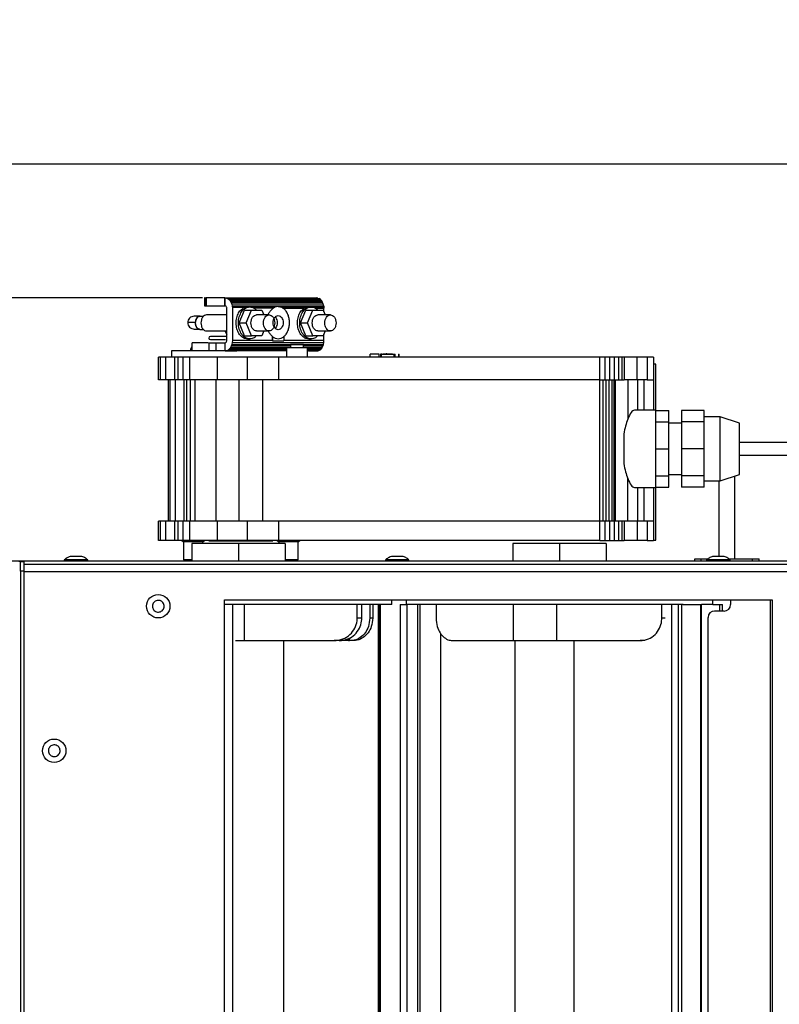
# Model space of a CAD drawing. Units: millimetres. Extents: x 21158 to 40774, y 6333 to 19764.
# Drawn here: x 23148 to 23384, y 17707 to 18014 of the extents above; entities that cross this region are included whole.
import ezdxf

# ---------------------------------------------------------------- set-up
doc = ezdxf.new("R2010")
doc.units = ezdxf.units.MM
doc.layers.add('TABELKA', color=7, linetype='Continuous')
doc.layers.add('Wymiary', color=8, linetype='Continuous')
doc.styles.get("Standard").update_dxf_attribs({"font": 'arial.ttf'})
doc.dimstyles.new('ISO-25', dxfattribs={"dimtxt": 2.5, "dimasz": 2.5, "dimexe": 1.25, "dimexo": 0.625, "dimtad": 1, "dimtxsty": 'Standard', "dimcen": 2.5, "dimadec": 0, "dimazin": 0, "dimtfac": 1, "dimtmove": 0, "dimatfit": 3, "dimfxl": 1, "dimarcsym": 0})

# ---------------------------------------------------------------- blocks, each defined once
blk = doc.blocks.new('*D27')
at = {"layer": 'Defpoints', "color": 0}
for p in [(23019.39, 17968.75), (23019.39, 17862.67), (23876.07, 17810.83)]:
    blk.add_point(p, dxfattribs=at)
at = {"layer": 'Wymiary', "color": 0, "lineweight": -2}
for p, q in [((23019.39, 17863.3), (23019.39, 17970)), ((23876.07, 17811.45), (23876.07, 17970)), ((23846.07, 17968.75), (23049.39, 17968.75))]:
    blk.add_line(p, q, dxfattribs=at)
at = {"layer": 'Wymiary', "color": 0}
for points in [[(23049.39, 17973.75), (23049.39, 17963.75), (23019.39, 17968.75)], [(23846.07, 17963.75), (23846.07, 17973.75), (23876.07, 17968.75)]]:
    blk.add_solid(points, dxfattribs=at)
at = {"layer": 'Wymiary', "color": 0, "insert": (23447.73, 17994.07), "char_height": 30, "attachment_point": 5}
blk.add_mtext('855', dxfattribs=at)
blk = doc.blocks.new('*D30')
at = {"layer": 'Defpoints', "color": 0}
for p in [(23205.04, 17927.12), (22954.42, 17394.13), (23731.73, 17394.13)]:
    blk.add_point(p, dxfattribs=at)
at = {"layer": 'Wymiary', "color": 0, "lineweight": -2}
for p, q in [((23204.41, 17927.12), (22953.17, 17927.12)), ((22954.42, 17897.12), (22954.42, 17424.13)), ((23731.1, 17394.13), (22953.17, 17394.13))]:
    blk.add_line(p, q, dxfattribs=at)
at = {"layer": 'Wymiary', "color": 0}
for points in [[(22959.42, 17897.12), (22949.42, 17897.12), (22954.42, 17927.12)], [(22949.42, 17424.13), (22959.42, 17424.13), (22954.42, 17394.13)]]:
    blk.add_solid(points, dxfattribs=at)
at = {"layer": 'Wymiary', "color": 0, "insert": (22929.1, 17660.63), "char_height": 30, "attachment_point": 5, "rotation": 90}
blk.add_mtext('530', dxfattribs=at)

msp = doc.modelspace()

# ---------------------------------------------------------------- linework, layer by layer
at = {"layer": 'TABELKA'}
for p, q in [((23205.036, 17927.124), (23205.036, 17924.624)), ((23205.081, 17927.124), (23205.036, 17927.124)), ((23205.081, 17927.124), (23205.081, 17924.624)), ((23205.259, 17927.124), (23205.081, 17927.124)), ((23205.259, 17927.124), (23205.259, 17924.624)), ((23205.259, 17927.124), (23205.553, 17927.124)), ((23205.553, 17927.124), (23205.553, 17924.624)), ((23211.457, 17927.124), (23205.553, 17927.124)), ((23211.457, 17927.124), (23211.457, 17924.624)), ((23211.458, 17927.124), (23211.457, 17927.124)), ((23211.458, 17927.124), (23211.902, 17927.074)), ((23211.458, 17924.624), (23211.458, 17927.124)), ((23211.458, 17927.124), (23239.954, 17927.124)), ((23211.902, 17927.074), (23212.331, 17926.902)), ((23211.902, 17927.074), (23240.398, 17927.074)), ((23212.331, 17926.902), (23212.728, 17926.615)), ((23212.331, 17926.902), (23240.827, 17926.902)), ((23240.398, 17927.074), (23239.954, 17927.124)), ((23240.398, 17927.074), (23240.827, 17926.902)), ((23241.224, 17926.615), (23240.827, 17926.902)), ((23205.036, 17924.624), (23205.081, 17924.624)), ((23205.081, 17924.624), (23205.259, 17924.624)), ((23205.259, 17924.624), (23205.553, 17924.624)), ((23205.553, 17924.624), (23211.457, 17924.624)), ((23211.457, 17924.624), (23211.458, 17924.624)), ((23211.572, 17924.62), (23211.458, 17924.624)), ((23211.682, 17924.579), (23211.572, 17924.62)), ((23211.784, 17924.505), (23211.682, 17924.579)), ((23211.871, 17924.4), (23211.784, 17924.505)), ((23211.94, 17924.271), (23211.871, 17924.4)), ((23211.987, 17924.124), (23211.94, 17924.271)), ((23212.002, 17923.965), (23211.987, 17924.124)), ((23212.002, 17913.894), (23212.002, 17923.965)), ((23212.728, 17926.615), (23213.078, 17926.223)), ((23212.728, 17926.615), (23241.224, 17926.615)), ((23213.078, 17926.223), (23213.366, 17925.742)), ((23213.078, 17926.223), (23241.574, 17926.223)), ((23213.366, 17925.742), (23213.583, 17925.191)), ((23241.863, 17925.742), (23213.366, 17925.742)), ((23213.583, 17925.191), (23213.719, 17924.591)), ((23242.079, 17925.191), (23213.583, 17925.191)), ((23213.719, 17924.591), (23213.751, 17924.194)), ((23242.216, 17924.591), (23213.719, 17924.591)), ((23213.751, 17924.194), (23213.77, 17924.194)), ((23213.77, 17924.194), (23217.967, 17924.194)), ((23213.77, 17924.194), (23213.77, 17913.894)), ((23218.472, 17924.334), (23217.137, 17923.964)), ((23219.179, 17924.334), (23218.472, 17924.334)), ((23219.677, 17924.194), (23226.215, 17924.194)), ((23226.215, 17923.965), (23220.493, 17923.965)), ((23226.537, 17923.964), (23220.494, 17923.964)), ((23226.215, 17924.194), (23226.215, 17923.965)), ((23226.215, 17923.964), (23226.215, 17923.725)), ((23226.25, 17923.754), (23226.215, 17923.725)), ((23226.25, 17923.754), (23226.215, 17923.754)), ((23226.25, 17923.965), (23226.23, 17924.214)), ((23226.23, 17924.214), (23226.25, 17924.214)), ((23226.25, 17923.965), (23226.25, 17924.214)), ((23226.25, 17924.214), (23227.004, 17924.214)), ((23226.537, 17923.965), (23226.25, 17923.965)), ((23226.537, 17923.964), (23226.25, 17923.754)), ((23226.25, 17923.754), (23226.25, 17923.964)), ((23227.004, 17924.214), (23226.537, 17923.965)), ((23227.981, 17924.424), (23226.984, 17924.214)), ((23228.018, 17924.424), (23227.004, 17924.214)), ((23228.018, 17924.424), (23227.981, 17924.424)), ((23227.981, 17924.424), (23229.012, 17924.214)), ((23229.032, 17924.214), (23228.018, 17924.424)), ((23229.499, 17923.965), (23229.032, 17924.214)), ((23229.032, 17924.214), (23229.786, 17924.214)), ((23229.786, 17923.965), (23229.499, 17923.965)), ((23229.499, 17923.964), (23229.499, 17923.965)), ((23229.499, 17923.964), (23236.229, 17923.964)), ((23229.786, 17923.754), (23229.499, 17923.964)), ((23229.786, 17923.755), (23229.499, 17923.964)), ((23229.766, 17924.214), (23229.759, 17924.294)), ((23229.759, 17924.294), (23229.786, 17924.294)), ((23229.786, 17924.294), (23242.231, 17924.294)), ((23229.786, 17924.294), (23229.786, 17923.965)), ((23229.786, 17924.214), (23229.786, 17923.965)), ((23229.786, 17923.965), (23229.786, 17923.968)), ((23236.23, 17923.965), (23229.786, 17923.965)), ((23229.786, 17923.755), (23229.786, 17923.964)), ((23229.786, 17923.964), (23229.786, 17923.754)), ((23236.229, 17923.964), (23237.564, 17924.334)), ((23238.271, 17924.334), (23237.564, 17924.334)), ((23242.231, 17923.965), (23239.585, 17923.965)), ((23239.586, 17923.964), (23242.266, 17923.964)), ((23241.574, 17926.223), (23241.224, 17926.615)), ((23241.863, 17925.742), (23241.574, 17926.223)), ((23242.079, 17925.191), (23241.863, 17925.742)), ((23242.216, 17924.591), (23242.079, 17925.191)), ((23242.216, 17924.591), (23242.266, 17923.964)), ((23242.231, 17924.294), (23242.231, 17923.965)), ((23242.231, 17922.798), (23242.231, 17923.964)), ((23204.74, 17921.334), (23203.623, 17921.334)), ((23204.283, 17921.424), (23204.316, 17921.424)), ((23204.294, 17921.424), (23204.732, 17921.327)), ((23204.294, 17921.424), (23204.316, 17921.424)), ((23204.294, 17921.424), (23204.765, 17921.334)), ((23212.002, 17921.834), (23205.744, 17921.834)), ((23215.926, 17919.334), (23217.553, 17923.318)), ((23217.553, 17923.318), (23219.674, 17923.318)), ((23218.048, 17919.334), (23219.674, 17923.318)), ((23219.674, 17923.318), (23222.927, 17923.318)), ((23225.19, 17921.834), (23221.3, 17921.834)), ((23222.927, 17923.318), (23223.533, 17921.834)), ((23235.018, 17919.334), (23236.645, 17923.318)), ((23236.645, 17923.318), (23238.766, 17923.318)), ((23237.14, 17919.334), (23238.766, 17923.318)), ((23238.766, 17923.318), (23242.019, 17923.318)), ((23244.281, 17921.834), (23240.392, 17921.834)), ((23242.019, 17923.318), (23242.624, 17921.834)), ((23215.926, 17919.334), (23218.048, 17919.334)), ((23217.553, 17915.351), (23215.926, 17919.334)), ((23219.674, 17915.351), (23218.048, 17919.334)), ((23235.018, 17919.334), (23237.14, 17919.334)), ((23236.645, 17915.351), (23235.018, 17919.334)), ((23238.766, 17915.351), (23237.14, 17919.334)), ((23203.623, 17917.334), (23204.74, 17917.334)), ((23205.744, 17916.834), (23212.002, 17916.834)), ((23212.002, 17915.124), (23206.938, 17915.124)), ((23211.398, 17916.834), (23212.002, 17915.65)), ((23217.553, 17915.351), (23219.674, 17915.351)), ((23222.927, 17915.351), (23219.674, 17915.351)), ((23221.3, 17916.834), (23225.19, 17916.834)), ((23223.533, 17916.834), (23222.927, 17915.351)), ((23226.215, 17915.123), (23226.215, 17913.894)), ((23226.215, 17915.123), (23226.25, 17915.094)), ((23226.215, 17915.094), (23226.25, 17915.094)), ((23226.25, 17913.784), (23226.25, 17915.094)), ((23229.786, 17915.094), (23229.786, 17913.784)), ((23229.786, 17915.094), (23229.786, 17913.894)), ((23236.645, 17915.351), (23238.766, 17915.351)), ((23242.019, 17915.351), (23238.766, 17915.351)), ((23240.392, 17916.834), (23244.281, 17916.834)), ((23242.624, 17916.834), (23242.019, 17915.351)), ((23242.231, 17913.894), (23242.231, 17915.871)), ((23201.144, 17913.126), (23201.144, 17910.624)), ((23206.429, 17913.124), (23208.629, 17913.124)), ((23206.429, 17913.124), (23206.429, 17910.624)), ((23206.938, 17914.124), (23211.665, 17914.124)), ((23208.629, 17913.124), (23211.457, 17913.124)), ((23208.629, 17913.124), (23208.629, 17910.624)), ((23211.457, 17913.124), (23211.457, 17910.624)), ((23211.457, 17913.124), (23211.535, 17913.124)), ((23211.535, 17913.124), (23211.648, 17913.146)), ((23211.535, 17910.624), (23211.535, 17913.124)), ((23211.648, 17913.146), (23211.752, 17913.212)), ((23211.752, 17913.212), (23211.844, 17913.309)), ((23211.844, 17913.309), (23211.917, 17913.433)), ((23211.917, 17913.433), (23211.97, 17913.576)), ((23211.97, 17913.576), (23211.999, 17913.733)), ((23211.999, 17913.733), (23212.002, 17913.894)), ((23213.132, 17911.603), (23212.793, 17911.195)), ((23213.409, 17912.098), (23213.132, 17911.603)), ((23230.594, 17911.603), (23213.132, 17911.603)), ((23213.613, 17912.659), (23213.409, 17912.098)), ((23231.894, 17912.098), (23213.409, 17912.098)), ((23213.734, 17913.266), (23213.613, 17912.659)), ((23213.613, 17912.659), (23242.109, 17912.659)), ((23213.77, 17913.894), (23213.734, 17913.266)), ((23213.734, 17913.266), (23242.231, 17913.266)), ((23226.215, 17913.894), (23213.77, 17913.894)), ((23218.472, 17914.334), (23219.179, 17914.334)), ((23226.215, 17913.894), (23226.25, 17913.894)), ((23226.244, 17913.784), (23226.25, 17913.894)), ((23226.25, 17913.784), (23226.244, 17913.784)), ((23226.25, 17913.784), (23229.786, 17913.784)), ((23242.231, 17913.894), (23229.786, 17913.894)), ((23230.594, 17911.624), (23230.594, 17908.624)), ((23237.194, 17911.624), (23230.594, 17911.624)), ((23231.894, 17912.624), (23231.894, 17911.624)), ((23235.894, 17912.624), (23231.894, 17912.624)), ((23235.894, 17911.624), (23235.894, 17912.624)), ((23241.906, 17912.098), (23235.894, 17912.098)), ((23237.194, 17908.624), (23237.194, 17911.624)), ((23241.629, 17911.603), (23237.194, 17911.603)), ((23237.564, 17914.334), (23238.271, 17914.334)), ((23241.629, 17911.603), (23241.289, 17911.195)), ((23241.629, 17911.603), (23241.906, 17912.098)), ((23241.906, 17912.098), (23242.109, 17912.659)), ((23242.109, 17912.659), (23242.231, 17913.266)), ((23242.231, 17913.266), (23242.266, 17913.894)), ((23242.231, 17913.894), (23242.266, 17913.894)), ((23191.352, 17908.624), (23190.794, 17908.624)), ((23190.794, 17901.624), (23190.794, 17908.624)), ((23193.024, 17908.624), (23191.352, 17908.624)), ((23191.352, 17901.624), (23191.352, 17908.624)), ((23195.794, 17908.624), (23193.024, 17908.624)), ((23193.024, 17901.624), (23193.024, 17908.624)), ((23194.844, 17910.624), (23194.844, 17908.624)), ((23208.063, 17910.624), (23194.844, 17910.624)), ((23196.888, 17908.624), (23195.794, 17908.624)), ((23195.794, 17901.624), (23195.794, 17908.624)), ((23198.471, 17908.624), (23196.888, 17908.624)), ((23196.888, 17901.624), (23196.888, 17908.624)), ((23200.474, 17908.624), (23198.471, 17908.624)), ((23198.471, 17901.624), (23198.471, 17908.624)), ((23209.123, 17908.624), (23200.474, 17908.624)), ((23200.474, 17901.624), (23200.474, 17908.624)), ((23208.629, 17910.624), (23208.063, 17910.624)), ((23211.457, 17910.624), (23208.629, 17910.624)), ((23218.5, 17908.624), (23209.123, 17908.624)), ((23209.123, 17901.624), (23209.123, 17908.624)), ((23211.978, 17910.696), (23211.535, 17910.624)), ((23211.535, 17910.624), (23215.13, 17910.624)), ((23212.403, 17910.889), (23211.978, 17910.696)), ((23214.081, 17910.696), (23211.978, 17910.696)), ((23212.793, 17911.195), (23212.403, 17910.889)), ((23230.594, 17910.889), (23212.403, 17910.889)), ((23230.594, 17911.195), (23212.793, 17911.195)), ((23230.617, 17910.624), (23215.13, 17910.624)), ((23228.194, 17908.624), (23218.5, 17908.624)), ((23218.5, 17901.624), (23218.5, 17908.624)), ((23328.194, 17908.624), (23228.194, 17908.624)), ((23228.194, 17901.624), (23228.194, 17908.624)), ((23241.289, 17911.195), (23237.194, 17911.195)), ((23240.899, 17910.889), (23237.194, 17910.889)), ((23240.032, 17910.624), (23237.194, 17910.624)), ((23237.492, 17910.696), (23240.475, 17910.696)), ((23240.032, 17910.624), (23240.475, 17910.696)), ((23240.899, 17910.889), (23240.475, 17910.696)), ((23240.899, 17910.889), (23241.289, 17911.195)), ((23256.644, 17908.624), (23256.644, 17909.624)), ((23259.444, 17909.624), (23256.644, 17909.624)), ((23259.444, 17908.624), (23259.444, 17909.624)), ((23259.844, 17909.624), (23259.844, 17908.624)), ((23260.244, 17909.624), (23259.844, 17909.624)), ((23260.144, 17909.724), (23260.344, 17909.724)), ((23260.144, 17909.724), (23260.144, 17909.624)), ((23260.244, 17908.624), (23260.244, 17909.624)), ((23260.244, 17909.624), (23264.044, 17909.624)), ((23260.344, 17909.624), (23260.344, 17909.724)), ((23260.644, 17909.724), (23260.644, 17909.624)), ((23260.644, 17909.724), (23261.644, 17909.724)), ((23261.644, 17909.624), (23261.644, 17909.724)), ((23261.844, 17909.724), (23261.644, 17909.724)), ((23261.844, 17909.624), (23261.844, 17909.724)), ((23261.844, 17909.724), (23262.444, 17909.724)), ((23262.444, 17909.724), (23262.444, 17909.624)), ((23262.444, 17909.724), (23263.644, 17909.724)), ((23263.644, 17909.624), (23263.644, 17909.724)), ((23264.044, 17909.624), (23264.044, 17908.624)), ((23264.044, 17909.624), (23264.444, 17909.624)), ((23264.444, 17908.624), (23264.444, 17909.624)), ((23265.444, 17909.624), (23265.444, 17908.624)), ((23265.444, 17909.624), (23265.644, 17909.624)), ((23265.644, 17908.624), (23265.644, 17909.624)), ((23329.792, 17908.624), (23328.194, 17908.624)), ((23328.194, 17901.624), (23328.194, 17908.624)), ((23331.333, 17908.624), (23329.792, 17908.624)), ((23329.792, 17901.624), (23329.792, 17908.624)), ((23332.752, 17908.624), (23331.333, 17908.624)), ((23331.333, 17901.624), (23331.333, 17908.624)), ((23333.989, 17908.624), (23332.752, 17908.624)), ((23332.752, 17901.624), (23332.752, 17908.624)), ((23334.994, 17908.624), (23333.989, 17908.624)), ((23333.989, 17908.624), (23333.989, 17901.624)), ((23335.724, 17908.624), (23334.994, 17908.624)), ((23334.994, 17908.624), (23334.994, 17901.624)), ((23339.809, 17908.624), (23335.724, 17908.624)), ((23335.724, 17908.624), (23335.724, 17901.624)), ((23342.877, 17908.624), (23339.809, 17908.624)), ((23339.809, 17901.624), (23339.809, 17908.624)), ((23344.904, 17908.624), (23342.877, 17908.624)), ((23342.877, 17908.624), (23342.877, 17901.624)), ((23344.904, 17908.624), (23344.904, 17906.524)), ((23345.644, 17906.524), (23344.904, 17906.524)), ((23344.904, 17906.524), (23344.904, 17901.624)), ((23345.644, 17892.299), (23345.644, 17906.524)), ((23191.352, 17901.624), (23190.794, 17901.624)), ((23193.024, 17901.624), (23191.352, 17901.624)), ((23195.794, 17901.624), (23193.024, 17901.624)), ((23193.794, 17901.624), (23193.794, 17857.624)), ((23194.339, 17901.624), (23194.339, 17857.624)), ((23196.888, 17901.624), (23195.794, 17901.624)), ((23195.971, 17901.624), (23195.971, 17857.624)), ((23198.471, 17901.624), (23196.888, 17901.624)), ((23200.474, 17901.624), (23198.471, 17901.624)), ((23198.674, 17901.624), (23198.674, 17857.624)), ((23199.494, 17901.624), (23199.494, 17857.624)), ((23209.123, 17901.624), (23200.474, 17901.624)), ((23200.655, 17901.624), (23200.655, 17857.624)), ((23202.114, 17901.624), (23202.114, 17857.624)), ((23208.745, 17857.624), (23208.745, 17901.624)), ((23218.5, 17901.624), (23209.123, 17901.624)), ((23215.838, 17857.624), (23215.838, 17901.624)), ((23228.194, 17901.624), (23218.5, 17901.624)), ((23223.214, 17857.624), (23223.214, 17901.624)), ((23328.194, 17901.624), (23228.194, 17901.624)), ((23328.194, 17901.624), (23329.792, 17901.624)), ((23328.194, 17857.624), (23328.194, 17901.624)), ((23329.213, 17857.624), (23329.213, 17901.624)), ((23329.792, 17901.624), (23331.333, 17901.624)), ((23330.199, 17857.624), (23330.199, 17901.624)), ((23331.106, 17857.624), (23331.106, 17901.624)), ((23331.333, 17901.624), (23332.752, 17901.624)), ((23331.892, 17901.624), (23331.892, 17857.624)), ((23332.52, 17901.624), (23332.52, 17857.624)), ((23332.752, 17901.624), (23333.989, 17901.624)), ((23332.964, 17901.624), (23332.964, 17857.624)), ((23333.989, 17901.624), (23334.994, 17901.624)), ((23334.994, 17901.624), (23335.724, 17901.624)), ((23339.809, 17901.624), (23335.724, 17901.624)), ((23336.907, 17901.624), (23336.907, 17889.351)), ((23342.877, 17901.624), (23339.809, 17901.624)), ((23339.887, 17901.624), (23339.887, 17892.124)), ((23341.874, 17901.624), (23341.874, 17892.124)), ((23342.877, 17901.624), (23344.904, 17901.624)), ((23344.904, 17901.624), (23344.904, 17892.124)), ((23345.645, 17892.124), (23338.991, 17892.124)), ((23345.644, 17892.024), (23349.644, 17892.024)), ((23349.644, 17888.539), (23349.644, 17892.024)), ((23353.644, 17892.024), (23353.644, 17888.539)), ((23360.644, 17892.024), (23353.644, 17892.024)), ((23360.644, 17888.539), (23360.644, 17892.024)), ((23365.644, 17890.124), (23360.644, 17890.124)), ((23371.645, 17888.124), (23365.644, 17890.124)), ((23365.644, 17870.124), (23365.644, 17890.124)), ((23345.644, 17888.539), (23349.644, 17888.539)), ((23349.644, 17880.124), (23349.644, 17888.539)), ((23353.644, 17888.124), (23349.644, 17888.124)), ((23353.644, 17888.539), (23353.644, 17880.124)), ((23360.644, 17888.539), (23353.644, 17888.539)), ((23360.644, 17880.124), (23360.644, 17888.539)), ((23386.646, 17882.124), (23371.641, 17882.124)), ((23345.644, 17880.124), (23349.644, 17880.124)), ((23349.644, 17871.71), (23349.644, 17880.124)), ((23353.644, 17880.124), (23353.644, 17871.71)), ((23360.644, 17880.124), (23353.644, 17880.124)), ((23360.644, 17871.71), (23360.644, 17880.124)), ((23371.641, 17878.124), (23386.646, 17878.124)), ((23345.644, 17871.71), (23349.644, 17871.71)), ((23349.644, 17872.124), (23353.644, 17872.124)), ((23349.644, 17868.224), (23349.644, 17871.71)), ((23353.644, 17871.71), (23353.644, 17868.224)), ((23360.644, 17871.71), (23353.644, 17871.71)), ((23360.644, 17868.224), (23360.644, 17871.71)), ((23365.644, 17870.124), (23371.645, 17872.125)), ((23370.265, 17845.924), (23370.265, 17871.665)), ((23336.907, 17857.624), (23336.907, 17870.898)), ((23360.644, 17870.124), (23365.644, 17870.124)), ((23365.265, 17870.124), (23365.265, 17846.624)), ((23338.991, 17868.124), (23345.645, 17868.124)), ((23339.887, 17868.124), (23339.887, 17857.624)), ((23341.874, 17868.124), (23341.874, 17857.624)), ((23344.904, 17868.124), (23344.904, 17857.624)), ((23345.644, 17868.224), (23349.644, 17868.224)), ((23345.644, 17851.724), (23345.644, 17867.949)), ((23360.644, 17868.224), (23353.644, 17868.224)), ((23191.352, 17857.624), (23190.794, 17857.624)), ((23190.794, 17851.624), (23190.794, 17857.624)), ((23193.024, 17857.624), (23191.352, 17857.624)), ((23191.352, 17851.624), (23191.352, 17857.624)), ((23195.794, 17857.624), (23193.024, 17857.624)), ((23193.024, 17851.624), (23193.024, 17857.624)), ((23196.888, 17857.624), (23195.794, 17857.624)), ((23195.794, 17851.624), (23195.794, 17857.624)), ((23198.471, 17857.624), (23196.888, 17857.624)), ((23196.888, 17851.624), (23196.888, 17857.624)), ((23200.474, 17857.624), (23198.471, 17857.624)), ((23198.471, 17851.624), (23198.471, 17857.624)), ((23209.123, 17857.624), (23200.474, 17857.624)), ((23200.474, 17851.624), (23200.474, 17857.624)), ((23218.5, 17857.624), (23209.123, 17857.624)), ((23209.123, 17851.624), (23209.123, 17857.624)), ((23228.194, 17857.624), (23218.5, 17857.624)), ((23218.5, 17851.624), (23218.5, 17857.624)), ((23328.194, 17857.624), (23228.194, 17857.624)), ((23228.194, 17851.624), (23228.194, 17857.624)), ((23329.792, 17857.624), (23328.194, 17857.624)), ((23328.194, 17851.624), (23328.194, 17857.624)), ((23331.333, 17857.624), (23329.792, 17857.624)), ((23329.792, 17851.624), (23329.792, 17857.624)), ((23332.752, 17857.624), (23331.333, 17857.624)), ((23331.333, 17851.624), (23331.333, 17857.624)), ((23333.989, 17857.624), (23332.752, 17857.624)), ((23332.752, 17851.624), (23332.752, 17857.624)), ((23334.994, 17857.624), (23333.989, 17857.624)), ((23333.989, 17857.624), (23333.989, 17851.624)), ((23335.724, 17857.624), (23334.994, 17857.624)), ((23334.994, 17857.624), (23334.994, 17851.624)), ((23339.809, 17857.624), (23335.724, 17857.624)), ((23335.724, 17857.624), (23335.724, 17851.624)), ((23342.877, 17857.624), (23339.809, 17857.624)), ((23339.809, 17857.624), (23339.809, 17851.624)), ((23344.904, 17857.624), (23342.877, 17857.624)), ((23342.877, 17857.624), (23342.877, 17851.624)), ((23344.904, 17857.624), (23344.904, 17851.724)), ((23191.352, 17851.624), (23190.794, 17851.624)), ((23193.024, 17851.624), (23191.352, 17851.624)), ((23195.794, 17851.624), (23193.024, 17851.624)), ((23196.888, 17851.624), (23195.794, 17851.624)), ((23198.471, 17851.624), (23196.888, 17851.624)), ((23198.044, 17851.624), (23198.544, 17851.124)), ((23200.474, 17851.624), (23198.471, 17851.624)), ((23198.544, 17851.124), (23198.544, 17845.624)), ((23204.544, 17851.124), (23198.544, 17851.124)), ((23209.123, 17851.624), (23200.474, 17851.624)), ((23201.094, 17850.614), (23201.094, 17845.124)), ((23215.644, 17850.614), (23201.094, 17850.614)), ((23204.544, 17851.124), (23205.044, 17851.624)), ((23204.544, 17850.614), (23204.544, 17851.124)), ((23206.394, 17851.624), (23206.394, 17851.524)), ((23206.394, 17851.524), (23226.394, 17851.524)), ((23218.5, 17851.624), (23209.123, 17851.624)), ((23215.644, 17850.614), (23215.644, 17845.124)), ((23230.194, 17850.614), (23215.644, 17850.614)), ((23228.194, 17851.624), (23218.5, 17851.624)), ((23226.394, 17851.524), (23226.394, 17851.624)), ((23227.744, 17851.624), (23228.244, 17851.124)), ((23328.194, 17851.624), (23228.194, 17851.624)), ((23228.244, 17851.124), (23228.244, 17850.614)), ((23234.244, 17851.124), (23228.244, 17851.124)), ((23230.194, 17850.614), (23230.194, 17845.124)), ((23234.244, 17851.124), (23234.744, 17851.624)), ((23234.244, 17845.624), (23234.244, 17851.124)), ((23301.094, 17850.614), (23301.094, 17845.124)), ((23315.644, 17850.614), (23301.094, 17850.614)), ((23315.644, 17850.614), (23315.644, 17845.124)), ((23330.194, 17850.614), (23315.644, 17850.614)), ((23328.194, 17851.624), (23329.792, 17851.624)), ((23329.792, 17851.624), (23331.333, 17851.624)), ((23330.194, 17850.614), (23330.194, 17845.124)), ((23331.333, 17851.624), (23332.752, 17851.624)), ((23332.752, 17851.624), (23333.989, 17851.624)), ((23333.989, 17851.624), (23334.994, 17851.624)), ((23334.994, 17851.624), (23335.724, 17851.624)), ((23339.809, 17851.624), (23335.724, 17851.624)), ((23342.877, 17851.624), (23339.809, 17851.624)), ((23342.877, 17851.624), (23344.904, 17851.624)), ((23344.904, 17851.724), (23345.644, 17851.724)), ((23344.904, 17851.624), (23344.904, 17851.724)), ((23412.887, 17845.124), (23142.287, 17845.124)), ((23147.837, 17845.024), (23147.237, 17845.024)), ((23147.837, 17842.024), (23147.837, 17845.024)), ((23147.837, 17845.024), (23148.837, 17845.024)), ((23148.837, 17845.024), (23148.837, 17842.024)), ((23406.337, 17844.124), (23148.837, 17844.124)), ((23161.437, 17845.524), (23161.437, 17845.124)), ((23161.766, 17845.524), (23161.437, 17845.524)), ((23168.737, 17845.524), (23161.766, 17845.524)), ((23168.737, 17845.124), (23168.737, 17845.524)), ((23198.544, 17845.624), (23199.044, 17845.124)), ((23198.544, 17845.624), (23201.094, 17845.624)), ((23230.194, 17845.624), (23234.244, 17845.624)), ((23233.744, 17845.124), (23234.244, 17845.624)), ((23261.437, 17845.524), (23261.437, 17845.124)), ((23261.814, 17845.524), (23261.437, 17845.524)), ((23268.737, 17845.524), (23261.814, 17845.524)), ((23268.737, 17845.124), (23268.737, 17845.524)), ((23357.765, 17845.124), (23357.765, 17845.924)), ((23357.765, 17845.924), (23359.765, 17845.924)), ((23359.765, 17845.124), (23359.765, 17845.924)), ((23359.765, 17845.924), (23361.976, 17845.924)), ((23361.437, 17845.524), (23361.437, 17845.124)), ((23361.504, 17845.524), (23361.437, 17845.524)), ((23368.737, 17845.524), (23361.504, 17845.524)), ((23368.205, 17845.924), (23375.765, 17845.924)), ((23368.737, 17845.124), (23368.737, 17845.524)), ((23375.765, 17845.124), (23375.765, 17845.924)), ((23375.765, 17845.924), (23377.765, 17845.924)), ((23377.765, 17845.124), (23377.765, 17845.924)), ((23148.837, 17842.024), (23147.837, 17842.024)), ((23147.837, 17842.024), (23147.837, 17424.224)), ((23148.837, 17842.024), (23148.837, 17424.224)), ((23148.837, 17841.924), (23406.337, 17841.924)), ((23211.287, 17833.124), (23381.887, 17833.124)), ((23211.287, 17431.124), (23211.287, 17833.124)), ((23263.394, 17831.614), (23263.394, 17833.124)), ((23267.894, 17833.124), (23267.894, 17831.614)), ((23363.394, 17831.614), (23363.394, 17833.124)), ((23368.887, 17833.124), (23368.887, 17831.624)), ((23381.287, 17431.124), (23381.287, 17833.124)), ((23381.887, 17833.124), (23381.887, 17431.124)), ((23256.276, 17831.614), (23211.287, 17831.614)), ((23213.796, 17831.614), (23213.796, 17445.834)), ((23217.467, 17831.614), (23217.467, 17820.414)), ((23252.635, 17827.414), (23252.635, 17831.614)), ((23254.053, 17827.414), (23254.053, 17831.614)), ((23263.394, 17831.614), (23256.276, 17831.614)), ((23256.524, 17831.614), (23256.524, 17827.414)), ((23257.452, 17831.614), (23257.452, 17827.414)), ((23259.276, 17434.634), (23259.276, 17831.614)), ((23259.716, 17434.634), (23259.716, 17831.614)), ((23259.896, 17434.634), (23259.896, 17831.614)), ((23259.932, 17434.634), (23259.932, 17831.614)), ((23265.995, 17831.634), (23265.995, 17433.634)), ((23265.995, 17831.634), (23266.087, 17831.634)), ((23266.087, 17433.634), (23266.087, 17831.634)), ((23266.087, 17831.634), (23267.894, 17831.634)), ((23350.821, 17831.614), (23267.894, 17831.614)), ((23268.112, 17831.614), (23268.112, 17434.634)), ((23271.449, 17831.614), (23271.449, 17434.634)), ((23272.159, 17831.614), (23272.159, 17434.634)), ((23277.203, 17831.614), (23277.203, 17827.414)), ((23301.156, 17831.614), (23301.156, 17820.414)), ((23314.644, 17831.614), (23314.644, 17820.414)), ((23347.482, 17827.414), (23347.482, 17831.614)), ((23350.547, 17434.634), (23350.547, 17831.614)), ((23354.119, 17831.614), (23350.821, 17831.614)), ((23352.555, 17831.614), (23352.555, 17434.634)), ((23353.641, 17831.614), (23353.641, 17434.634)), ((23354.059, 17831.634), (23359.509, 17831.634)), ((23359.509, 17831.634), (23359.509, 17433.634)), ((23359.509, 17831.634), (23359.614, 17831.634)), ((23359.614, 17433.634), (23359.614, 17831.634)), ((23359.614, 17831.634), (23359.838, 17831.634)), ((23359.838, 17433.634), (23359.838, 17831.634)), ((23363.394, 17831.614), (23359.838, 17831.614)), ((23363.394, 17831.634), (23365.577, 17831.634)), ((23366.887, 17829.624), (23363.887, 17829.624)), ((23365.577, 17831.634), (23366.327, 17831.634)), ((23365.577, 17829.624), (23365.577, 17831.634)), ((23366.327, 17829.624), (23366.327, 17831.634)), ((23254.053, 17827.414), (23252.635, 17827.414)), ((23257.452, 17827.414), (23256.524, 17827.414)), ((23348.519, 17827.414), (23347.482, 17827.414)), ((23361.887, 17438.124), (23361.887, 17827.624)), ((23278.537, 17822.76), (23278.537, 17442.603)), ((23214.691, 17820.414), (23217.467, 17820.414)), ((23217.467, 17820.414), (23245.413, 17820.414)), ((23229.663, 17820.414), (23229.663, 17445.834)), ((23246.993, 17820.414), (23245.413, 17820.414)), ((23249.939, 17820.414), (23247.168, 17820.414)), ((23249.939, 17821.088), (23249.939, 17820.414)), ((23249.939, 17820.414), (23250.214, 17820.414)), ((23250.214, 17820.414), (23250.214, 17821.265)), ((23250.557, 17820.414), (23250.214, 17820.414)), ((23251.372, 17820.414), (23250.557, 17820.414)), ((23282.392, 17820.414), (23301.156, 17820.414)), ((23301.156, 17820.414), (23314.644, 17820.414)), ((23301.75, 17820.414), (23301.75, 17445.834)), ((23314.644, 17820.414), (23340.738, 17820.414)), ((23320.065, 17820.414), (23320.065, 17445.834)), ((23342.221, 17820.414), (23340.738, 17820.414))]:
    msp.add_line(p, q, dxfattribs=at)
at = {"layer": 'TABELKA', "flags": 128}
msp.add_lwpolyline([(23201.144, 17911.947), (23200.796, 17911.39), (23200.644, 17910.624)], dxfattribs=at)
at = {"layer": 'TABELKA'}
for centre in [(23190.687, 17831.124), (23158.287, 17786.124)]:
    msp.add_circle(centre, 3.65, dxfattribs=at)
for centre, radius, start, end in [((23206.938, 17914.624), 0.5, 90, 270), ((23363.887, 17827.624), 2, 90, 180), ((23366.887, 17831.624), 2, 270, 0)]:
    msp.add_arc(centre, radius, start, end, dxfattribs=at)
for centre, ratio, start_param, end_param in [((23338.991, 17880.124), 0.2715947, 3.1415927, 3.8352866), ((23339.743, 17880.124), 0.369643, 3.8352866, 4.3203889), ((23339.743, 17880.124), 0.369643, 5.104389, 5.5894914), ((23338.991, 17880.124), 0.2715947, 5.5894914, 6.2831853)]:
    msp.add_ellipse(centre, major_axis=(0, -12), ratio=ratio, start_param=start_param, end_param=end_param, dxfattribs=at)
for points, knots in [([(23218.472, 17914.334), (23218.066, 17914.392), (23217.255, 17914.507), (23216.18, 17915.404), (23215.375, 17916.72), (23214.933, 17918.353), (23214.906, 17920.102), (23215.301, 17921.751), (23216.056, 17923.154), (23216.777, 17923.694), (23217.137, 17923.964)], [0, 0, 0, 0, 0.1249998, 0.2500001, 0.3749996, 0.500001, 0.6250024, 0.7500026, 0.8749996, 1, 1, 1, 1]), ([(23219.179, 17914.334), (23218.716, 17914.409), (23217.791, 17914.56), (23216.614, 17915.716), (23215.828, 17917.369), (23215.552, 17919.334), (23215.828, 17921.3), (23216.614, 17922.953), (23217.791, 17924.109), (23218.716, 17924.259), (23219.179, 17924.334)], [0, 0, 0, 0, 0.1249999, 0.249999, 0.3750007, 0.5000012, 0.6250017, 0.7500002, 0.8749994, 1, 1, 1, 1]), ([(23219.179, 17924.334), (23219.652, 17924.281), (23220.402, 17924.197), (23220.988, 17923.555), (23221.205, 17923.318)], [0, 0, 0, 0, 0.6303237, 1, 1, 1, 1]), ([(23224.991, 17921.975), (23225.013, 17922.038), (23225.143, 17922.407), (23225.508, 17922.978), (23225.919, 17923.47), (23226.171, 17923.687), (23226.215, 17923.725)], [0, 0, 0, 0, 0.0836881, 0.4977791, 0.9118758, 1, 1, 1, 1]), ([(23229.786, 17915.094), (23230.037, 17915.336), (23230.548, 17915.829), (23231.115, 17916.898), (23231.474, 17918.122), (23231.592, 17919.424), (23231.474, 17920.726), (23231.115, 17921.95), (23230.548, 17923.019), (23230.037, 17923.512), (23229.786, 17923.754)], [0, 0, 0, 0, 0.1228343, 0.2500001, 0.3771662, 0.5000028, 0.6228338, 0.7499999, 0.8771657, 1, 1, 1, 1]), ([(23237.564, 17914.334), (23237.158, 17914.392), (23236.347, 17914.507), (23235.272, 17915.404), (23234.467, 17916.72), (23234.025, 17918.353), (23233.998, 17920.102), (23234.393, 17921.751), (23235.148, 17923.154), (23235.869, 17923.694), (23236.229, 17923.964)], [0, 0, 0, 0, 0.1249996, 0.2499998, 0.3749991, 0.5000009, 0.6250023, 0.7500029, 0.8749998, 1, 1, 1, 1]), ([(23238.271, 17914.334), (23237.808, 17914.409), (23236.883, 17914.56), (23235.706, 17915.716), (23234.92, 17917.369), (23234.643, 17919.334), (23234.92, 17921.3), (23235.706, 17922.953), (23236.883, 17924.109), (23237.808, 17924.259), (23238.271, 17924.334)], [0, 0, 0, 0, 0.1249999, 0.2499992, 0.3750003, 0.5000012, 0.6250021, 0.75, 0.8749993, 1, 1, 1, 1]), ([(23238.271, 17924.334), (23238.744, 17924.281), (23239.493, 17924.197), (23240.08, 17923.555), (23240.297, 17923.318)], [0, 0, 0, 0, 0.6303196, 1, 1, 1, 1]), ([(23201.864, 17921.424), (23201.602, 17921.394), (23201.079, 17921.334), (23200.418, 17920.871), (23199.956, 17920.21), (23199.896, 17919.686), (23199.866, 17919.424)], [0, 0, 0, 0, 0.2498917, 0.4998465, 0.7498616, 1, 1, 1, 1]), ([(23203.711, 17921.424), (23203.438, 17921.424), (23202.892, 17921.424), (23202.32, 17921.424), (23201.942, 17921.424), (23201.89, 17921.424), (23201.864, 17921.424)], [0, 0, 0, 0, 0.2499955, 0.4999709, 0.749903, 1, 1, 1, 1]), ([(23203.623, 17921.334), (23203.438, 17921.304), (23203.067, 17921.244), (23202.597, 17920.782), (23202.282, 17920.12), (23202.172, 17919.334), (23202.282, 17918.548), (23202.597, 17917.887), (23203.067, 17917.424), (23203.438, 17917.364), (23203.623, 17917.334)], [0, 0, 0, 0, 0.1250008, 0.2500027, 0.3750025, 0.4999953, 0.6249975, 0.7499973, 0.8749992, 1, 1, 1, 1]), ([(23203.952, 17921.334), (23203.835, 17921.375), (23203.539, 17921.479), (23203.049, 17921.302), (23202.592, 17920.864), (23202.272, 17920.201), (23202.23, 17919.683), (23202.21, 17919.424)], [0, 0, 0, 0, 0.141339, 0.3558752, 0.5704246, 0.7849809, 1, 1, 1, 1]), ([(23205.744, 17921.834), (23205.513, 17921.797), (23205.05, 17921.722), (23204.462, 17921.143), (23204.068, 17920.317), (23203.93, 17919.334), (23204.068, 17918.352), (23204.462, 17917.525), (23205.05, 17916.947), (23205.513, 17916.872), (23205.744, 17916.834)], [0, 0, 0, 0, 0.1249994, 0.2499999, 0.3749979, 0.4999986, 0.6249993, 0.7499974, 0.8750021, 1, 1, 1, 1]), ([(23221.3, 17916.834), (23221.069, 17916.872), (23220.606, 17916.947), (23220.018, 17917.525), (23219.625, 17918.352), (23219.487, 17919.334), (23219.625, 17920.317), (23220.018, 17921.143), (23220.606, 17921.722), (23221.069, 17921.797), (23221.3, 17921.834)], [0, 0, 0, 0, 0.1249979, 0.2500027, 0.3750006, 0.5000014, 0.6250022, 0.7500001, 0.8750006, 1, 1, 1, 1]), ([(23225.19, 17916.834), (23224.958, 17916.872), (23224.495, 17916.947), (23223.907, 17917.525), (23223.514, 17918.352), (23223.376, 17919.334), (23223.514, 17920.317), (23223.907, 17921.143), (23224.495, 17921.722), (23224.958, 17921.797), (23225.19, 17921.834)], [0, 0, 0, 0, 0.1249982, 0.2500029, 0.3750007, 0.5000014, 0.6250021, 0.7499999, 0.8750003, 1, 1, 1, 1]), ([(23225.19, 17921.834), (23225.421, 17921.797), (23225.884, 17921.722), (23226.472, 17921.143), (23226.865, 17920.317), (23227.003, 17919.334), (23226.865, 17918.352), (23226.472, 17917.525), (23225.884, 17916.947), (23225.421, 17916.872), (23225.19, 17916.834)], [0, 0, 0, 0, 0.1250018, 0.2499999, 0.3749975, 0.4999986, 0.6249997, 0.7499974, 0.8749997, 1, 1, 1, 1]), ([(23228.018, 17917.224), (23227.814, 17917.257), (23227.407, 17917.323), (23226.889, 17917.832), (23226.543, 17918.559), (23226.422, 17919.424), (23226.543, 17920.289), (23226.889, 17921.016), (23227.407, 17921.525), (23227.814, 17921.591), (23228.018, 17921.624)], [0, 0, 0, 0, 0.1249974, 0.2499984, 0.3750021, 0.5000034, 0.6249962, 0.7499999, 0.8750009, 1, 1, 1, 1]), ([(23227.134, 17917.664), (23227.209, 17917.728), (23227.459, 17917.939), (23227.72, 17918.57), (23227.849, 17919.424), (23227.72, 17920.279), (23227.459, 17920.91), (23227.209, 17921.121), (23227.134, 17921.184)], [0, 0, 0, 0, 0.0881712, 0.2940925, 0.500007, 0.7059075, 0.9118288, 1, 1, 1, 1]), ([(23228.018, 17921.624), (23228.222, 17921.591), (23228.629, 17921.525), (23229.147, 17921.016), (23229.493, 17920.289), (23229.614, 17919.424), (23229.493, 17918.559), (23229.147, 17917.832), (23228.629, 17917.323), (23228.222, 17917.257), (23228.018, 17917.224)], [0, 0, 0, 0, 0.1249991, 0.2500002, 0.3750037, 0.4999966, 0.6249979, 0.7500015, 0.8750025, 1, 1, 1, 1]), ([(23240.392, 17916.834), (23240.161, 17916.872), (23239.698, 17916.947), (23239.11, 17917.525), (23238.717, 17918.352), (23238.579, 17919.334), (23238.717, 17920.317), (23239.11, 17921.143), (23239.698, 17921.722), (23240.161, 17921.797), (23240.392, 17921.834)], [0, 0, 0, 0, 0.124998, 0.2500028, 0.3750006, 0.5000014, 0.6250021, 0.75, 0.8750005, 1, 1, 1, 1]), ([(23244.281, 17916.834), (23244.05, 17916.872), (23243.587, 17916.947), (23242.999, 17917.525), (23242.606, 17918.352), (23242.468, 17919.334), (23242.606, 17920.317), (23242.999, 17921.143), (23243.587, 17921.722), (23244.05, 17921.797), (23244.281, 17921.834)], [0, 0, 0, 0, 0.1250006, 0.2500028, 0.3750004, 0.5000014, 0.6250024, 0.75, 0.8749979, 1, 1, 1, 1]), ([(23244.281, 17921.834), (23244.513, 17921.797), (23244.975, 17921.722), (23245.564, 17921.143), (23245.957, 17920.317), (23246.095, 17919.334), (23245.957, 17918.352), (23245.564, 17917.525), (23244.975, 17916.947), (23244.513, 17916.872), (23244.281, 17916.834)], [0, 0, 0, 0, 0.1249994, 0.2499999, 0.3749978, 0.4999986, 0.6249994, 0.7499973, 0.8750021, 1, 1, 1, 1]), ([(23199.866, 17919.424), (23199.895, 17919.162), (23199.953, 17918.639), (23200.43, 17917.976), (23201.034, 17917.52), (23202.21, 17917.383), (23201.835, 17917.437), (23202.353, 17917.421), (23202.776, 17917.425), (23203.174, 17917.424), (23203.303, 17917.424)], [0, 0, 0, 0, 0.1070772, 0.2141085, 0.3211025, 0.4280757, 0.5926956, 0.7572089, 0.9217488, 1, 1, 1, 1]), ([(23202.21, 17919.424), (23201.701, 17919.424), (23200.685, 17919.424), (23199.961, 17919.424), (23199.918, 17919.424), (23199.901, 17919.424)], [0, 0, 0, 0, 0.378373, 0.7563927, 1, 1, 1, 1]), ([(23203.63, 17917.445), (23203.566, 17917.44), (23203.366, 17917.425), (23203.039, 17917.578), (23202.691, 17917.882), (23202.422, 17918.321), (23202.244, 17918.849), (23202.221, 17919.233), (23202.21, 17919.424)], [0, 0, 0, 0, 0.0868684, 0.2694647, 0.451997, 0.6346987, 0.8174154, 1, 1, 1, 1]), ([(23221.205, 17915.351), (23220.988, 17915.113), (23220.402, 17914.471), (23219.652, 17914.387), (23219.179, 17914.334)], [0, 0, 0, 0, 0.3696777, 1, 1, 1, 1]), ([(23226.215, 17915.123), (23226.171, 17915.161), (23225.919, 17915.379), (23225.508, 17915.871), (23225.149, 17916.429), (23225.023, 17916.785), (23225.005, 17916.834)], [0, 0, 0, 0, 0.0896965, 0.51119, 0.9326777, 1, 1, 1, 1]), ([(23226.25, 17915.094), (23226.529, 17914.9), (23227.087, 17914.512), (23227.708, 17914.454), (23228.018, 17914.424)], [0, 0, 0, 0, 0.4999968, 1, 1, 1, 1]), ([(23228.018, 17914.424), (23228.328, 17914.454), (23228.949, 17914.512), (23229.507, 17914.9), (23229.786, 17915.094)], [0, 0, 0, 0, 0.4999938, 1, 1, 1, 1]), ([(23240.297, 17915.351), (23240.08, 17915.113), (23239.493, 17914.471), (23238.744, 17914.387), (23238.271, 17914.334)], [0, 0, 0, 0, 0.3696818, 1, 1, 1, 1]), ([(23206.254, 17913.124), (23206.134, 17913.124), (23205.099, 17913.124), (23203.612, 17913.124), (23202.023, 17913.124), (23201.205, 17913.124), (23201.228, 17913.124), (23201.236, 17913.124)], [0, 0, 0, 0, 0.0350323, 0.3027255, 0.5704201, 0.8381147, 1, 1, 1, 1]), ([(23345.644, 17868.124), (23345.644, 17868.169), (23345.644, 17868.258), (23345.644, 17868.972), (23345.644, 17870.081), (23345.644, 17871.585), (23345.644, 17873.414), (23345.644, 17875.502), (23345.644, 17877.768), (23345.644, 17880.124), (23345.644, 17882.48), (23345.644, 17884.746), (23345.644, 17886.834), (23345.644, 17888.664), (23345.644, 17890.168), (23345.644, 17891.277), (23345.644, 17891.99), (23345.644, 17892.08), (23345.644, 17892.124)], [0, 0, 0, 0, 0.0625, 0.125, 0.1874999, 0.2499998, 0.3125, 0.3749997, 0.4374997, 0.4999999, 0.5625001, 0.6250001, 0.6874999, 0.75, 0.8125, 0.8749999, 0.9375001, 1, 1, 1, 1]), ([(23371.644, 17872.124), (23371.644, 17872.245), (23371.644, 17872.485), (23371.644, 17874.335), (23371.644, 17876.979), (23371.644, 17880.124), (23371.644, 17883.269), (23371.644, 17885.914), (23371.644, 17887.764), (23371.644, 17888.004), (23371.644, 17888.124)], [0, 0, 0, 0, 0.125, 0.2500003, 0.3749995, 0.4999997, 0.6249999, 0.7500001, 0.8749998, 1, 1, 1, 1]), ([(23335.644, 17884.709), (23335.644, 17883.967), (23335.644, 17882.484), (23335.644, 17880.124), (23335.644, 17877.765), (23335.644, 17876.282), (23335.644, 17875.54)], [0, 0, 0, 0, 0.2500004, 0.5000015, 0.7500027, 1, 1, 1, 1]), ([(23163.284, 17846.586), (23163.044, 17846.506), (23162.419, 17846.296), (23161.802, 17845.899), (23161.492, 17845.561), (23161.458, 17845.523)], [0, 0, 0, 0, 0.3555213, 0.9273172, 1, 1, 1, 1]), ([(23165.844, 17846.624), (23165.649, 17846.624), (23165.259, 17846.624), (23164.632, 17846.624), (23164.061, 17846.624), (23163.609, 17846.624), (23163.314, 17846.624), (23163.284, 17846.624), (23163.27, 17846.624)], [0, 0, 0, 0, 0.1689282, 0.3378535, 0.5067792, 0.6757056, 0.8446344, 1, 1, 1, 1]), ([(23166.905, 17846.624), (23166.907, 17846.624), (23166.941, 17846.624), (23166.812, 17846.624), (23166.513, 17846.624), (23166.142, 17846.624), (23165.902, 17846.624), (23165.844, 17846.624)], [0, 0, 0, 0, 0.0233904, 0.3181381, 0.6128842, 0.9076309, 1, 1, 1, 1]), ([(23168.708, 17845.52), (23168.628, 17845.601), (23168.283, 17845.95), (23167.667, 17846.335), (23167.102, 17846.526), (23166.894, 17846.596)], [0, 0, 0, 0, 0.1600201, 0.6911319, 1, 1, 1, 1]), ([(23263.279, 17846.584), (23263.039, 17846.503), (23262.413, 17846.292), (23261.801, 17845.899), (23261.495, 17845.565), (23261.465, 17845.532)], [0, 0, 0, 0, 0.3594587, 0.9361588, 1, 1, 1, 1]), ([(23265.895, 17846.624), (23265.702, 17846.624), (23265.316, 17846.624), (23264.686, 17846.624), (23264.11, 17846.624), (23263.636, 17846.624), (23263.351, 17846.624), (23263.229, 17846.624), (23263.263, 17846.624), (23263.264, 17846.624)], [0, 0, 0, 0, 0.1661523, 0.3323018, 0.4984516, 0.6646044, 0.8307516, 0.9969034, 1, 1, 1, 1]), ([(23266.91, 17846.624), (23266.891, 17846.624), (23266.853, 17846.624), (23266.542, 17846.624), (23266.188, 17846.624), (23265.951, 17846.624), (23265.895, 17846.624)], [0, 0, 0, 0, 0.2980787, 0.6015022, 0.9049251, 1, 1, 1, 1]), ([(23268.718, 17845.51), (23268.635, 17845.594), (23268.285, 17845.948), (23267.667, 17846.336), (23267.104, 17846.525), (23266.899, 17846.594)], [0, 0, 0, 0, 0.1666159, 0.6968642, 1, 1, 1, 1]), ([(23363.29, 17846.597), (23363.102, 17846.537), (23362.527, 17846.352), (23361.91, 17845.975), (23361.56, 17845.612), (23361.493, 17845.542)], [0, 0, 0, 0, 0.2816155, 0.8608626, 1, 1, 1, 1]), ([(23365.435, 17846.624), (23365.23, 17846.624), (23364.819, 17846.624), (23364.224, 17846.624), (23363.724, 17846.624), (23363.394, 17846.624), (23363.245, 17846.624), (23363.275, 17846.624), (23363.28, 17846.624)], [0, 0, 0, 0, 0.1912758, 0.3825504, 0.5738237, 0.7651039, 0.9563789, 1, 1, 1, 1]), ([(23366.894, 17846.624), (23366.889, 17846.624), (23366.878, 17846.624), (23366.619, 17846.624), (23366.191, 17846.624), (23365.759, 17846.624), (23365.498, 17846.624), (23365.435, 17846.624)], [0, 0, 0, 0, 0.1889738, 0.4337483, 0.6785168, 0.9232938, 1, 1, 1, 1]), ([(23368.688, 17845.539), (23368.614, 17845.614), (23368.276, 17845.954), (23367.665, 17846.335), (23367.099, 17846.528), (23366.885, 17846.601)], [0, 0, 0, 0, 0.1502066, 0.6792899, 1, 1, 1, 1]), ([(23191.687, 17832.651), (23191.848, 17832.522), (23192.169, 17832.263), (23192.454, 17831.7), (23192.547, 17831.085), (23192.429, 17830.471), (23192.115, 17829.932), (23191.639, 17829.527), (23191.057, 17829.301), (23190.433, 17829.282), (23189.973, 17829.427), (23189.564, 17829.665), (23189.21, 17829.994), (23188.919, 17830.546), (23188.828, 17831.164), (23188.946, 17831.777), (23189.26, 17832.317), (23189.735, 17832.722), (23190.318, 17832.947), (23190.941, 17832.966), (23191.403, 17832.824), (23191.633, 17832.684), (23191.687, 17832.651)], [0, 0, 0, 0, 0.0536848, 0.1073724, 0.1610573, 0.2147441, 0.2684294, 0.3221155, 0.3758038, 0.4294889, 0.4831741, 0.4999992, 0.553684, 0.6073716, 0.6610568, 0.7147442, 0.7684317, 0.8221161, 0.875802, 0.9294897, 0.9831749, 1, 1, 1, 1]), ([(23245.413, 17820.414), (23246.351, 17820.514), (23248.157, 17820.706), (23250.444, 17822.172), (23251.98, 17824.171), (23252.581, 17826.04), (23252.623, 17827.12), (23252.635, 17827.414)], [0, 0, 0, 0, 0.2554253, 0.4918176, 0.7135846, 0.921969, 1, 1, 1, 1]), ([(23246.993, 17820.414), (23247.933, 17820.52), (23249.703, 17820.72), (23251.914, 17822.192), (23253.397, 17824.15), (23253.996, 17826.012), (23254.041, 17827.105), (23254.053, 17827.414)], [0, 0, 0, 0, 0.2589918, 0.4872781, 0.7063499, 0.9170388, 1, 1, 1, 1]), ([(23256.524, 17827.414), (23256.44, 17826.522), (23256.283, 17824.858), (23255.153, 17822.756), (23253.629, 17821.261), (23252.002, 17820.513), (23250.949, 17820.441), (23250.557, 17820.414)], [0, 0, 0, 0, 0.2394433, 0.4468034, 0.657134, 0.8723406, 1, 1, 1, 1]), ([(23257.452, 17827.414), (23257.366, 17826.522), (23257.208, 17824.867), (23256.075, 17822.784), (23254.554, 17821.296), (23252.894, 17820.522), (23251.799, 17820.444), (23251.372, 17820.414)], [0, 0, 0, 0, 0.2372281, 0.4397383, 0.6471166, 0.8624426, 1, 1, 1, 1]), ([(23277.203, 17827.414), (23277.276, 17826.521), (23277.412, 17824.867), (23278.379, 17822.783), (23279.677, 17821.295), (23281.094, 17820.522), (23282.028, 17820.444), (23282.392, 17820.414)], [0, 0, 0, 0, 0.2373366, 0.4398272, 0.6471951, 0.8625266, 1, 1, 1, 1]), ([(23340.738, 17820.414), (23341.614, 17820.514), (23343.301, 17820.706), (23345.436, 17822.172), (23346.871, 17824.171), (23347.432, 17826.04), (23347.471, 17827.12), (23347.482, 17827.414)], [0, 0, 0, 0, 0.2554251, 0.4918167, 0.7135844, 0.9219692, 1, 1, 1, 1]), ([(23158.939, 17787.829), (23159.123, 17787.737), (23159.492, 17787.553), (23159.89, 17787.064), (23160.113, 17786.483), (23160.128, 17785.858), (23159.936, 17785.264), (23159.558, 17784.766), (23159.037, 17784.422), (23158.432, 17784.27), (23157.951, 17784.314), (23157.501, 17784.459), (23157.085, 17784.705), (23156.683, 17785.182), (23156.462, 17785.766), (23156.446, 17786.391), (23156.638, 17786.985), (23157.016, 17787.482), (23157.538, 17787.827), (23158.142, 17787.978), (23158.625, 17787.938), (23158.878, 17787.85), (23158.939, 17787.829)], [0, 0, 0, 0, 0.0536849, 0.1073709, 0.1610571, 0.2147429, 0.2684294, 0.3221155, 0.375802, 0.4294885, 0.483174, 0.4999982, 0.5536842, 0.6073703, 0.6610565, 0.7147448, 0.7684309, 0.8221177, 0.8758032, 0.9294891, 0.9831746, 1, 1, 1, 1])]:
    msp.add_open_spline(points, degree=3, knots=knots, dxfattribs=at)

# ---------------------------------------------------------------- dimensions: what is measured, and where the dimension line sits
at = {"layer": 'Wymiary'}
dim = msp.add_linear_dim(base=(23019.389, 17968.755), p1=(23876.067, 17810.829), p2=(23019.389, 17862.673), text='855', dimstyle='ISO-25', override={"dimtxt": 30, "dimasz": 30, "dimgap": 10}, dxfattribs=at)
dim.commit()
dim.dimension.update_dxf_attribs({"geometry": '*D27', "text_midpoint": (23447.728, 17994.072)})
dim = msp.add_linear_dim(base=(22954.424, 17394.128), p1=(23205.036, 17927.124), p2=(23731.726, 17394.128), angle=90, text='530', dimstyle='ISO-25', override={"dimtxt": 30, "dimasz": 30, "dimgap": 10}, dxfattribs=at)
dim.commit()
dim.dimension.update_dxf_attribs({"geometry": '*D30', "text_midpoint": (22954.424, 17660.626), "dimtype": 160})

doc.saveas('drawing.dxf')
